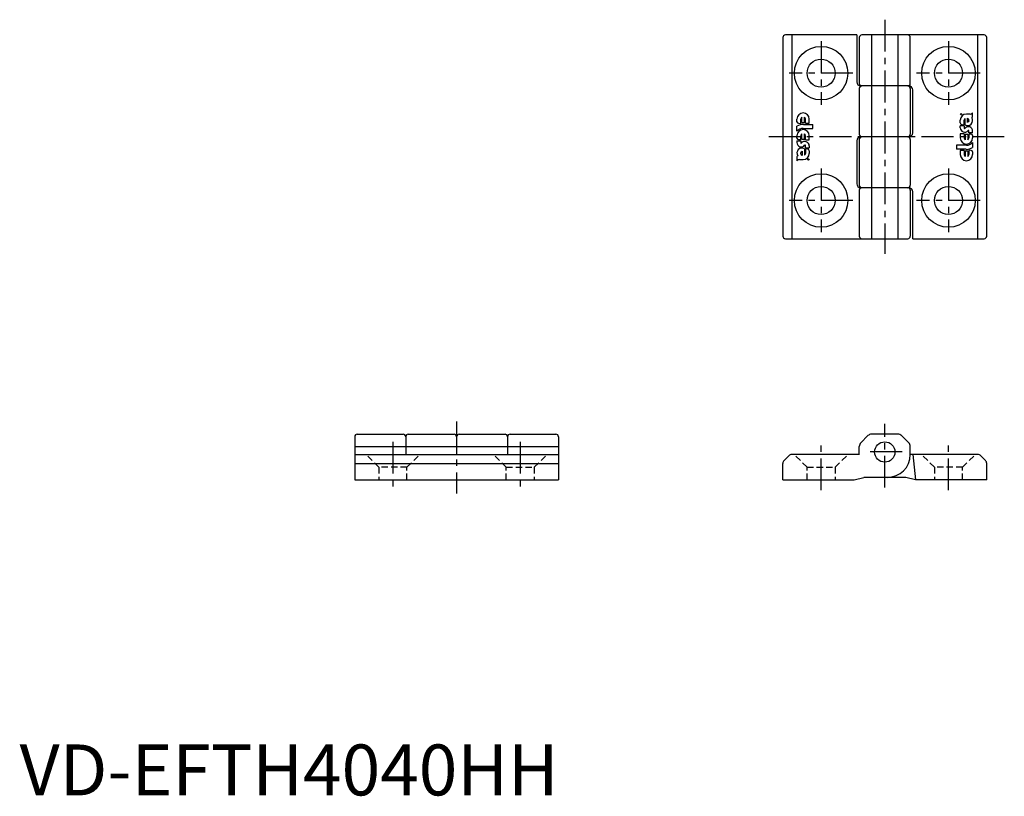
# Model space of a CAD drawing. Extents: x 0 to 193, y 0 to 152.
import ezdxf

# ---------------------------------------------------------------- set-up
doc = ezdxf.new("R2010")
doc.units = 0
doc.header["$LTSCALE"] = 5
doc.linetypes.add('CENTER', pattern=[2, 1.25, -0.25, 0.25, -0.25])
doc.linetypes.add('HIDDEN', pattern=[0.375, 0.25, -0.125])
doc.layers.get('0').update_dxf_attribs({"linetype": 'CONTINUOUS'})
for name, color, linetype in [('1', 1, 'CENTER'), ('2', 2, 'HIDDEN'), ('3', 3, 'CONTINUOUS')]:
    doc.layers.add(name, color=color, linetype=linetype)
doc.styles.add('STANDARD1', font='txt')

msp = doc.modelspace()

# ---------------------------------------------------------------- linework, layer by layer
for p, q in [((164.32, 149.31), (150.33, 149.31)), ((164.33, 149.31), (164.33, 140.11)), ((189.33, 149.31), (165.33, 149.31)), ((167.24, 149.31), (167.24, 109.31)), ((172.41, 149.31), (172.41, 109.31)), ((149.83, 148.81), (149.83, 109.81)), ((164.83, 148.81), (164.83, 139.81)), ((174.83, 139.81), (174.83, 148.81)), ((189.83, 109.81), (189.83, 148.81)), ((174.53, 139.31), (165.13, 139.31)), ((164.83, 138.81), (164.83, 129.81)), ((174.83, 138.81), (174.83, 129.81)), ((175.33, 130.11), (175.33, 138.51)), ((164.33, 128.51), (164.33, 120.11)), ((164.83, 128.81), (164.83, 119.81)), ((174.53, 129.31), (165.13, 129.31)), ((174.83, 128.81), (174.83, 119.81)), ((164.83, 118.81), (164.83, 109.81)), ((174.53, 119.31), (165.13, 119.31)), ((174.83, 118.81), (174.83, 109.81)), ((175.33, 109.31), (175.33, 118.51)), ((150.33, 109.31), (174.33, 109.31)), ((175.33, 109.31), (189.33, 109.31)), ((65.78, 70.43), (65.78, 61.93)), ((66.28, 70.93), (75.28, 70.93)), ((75.78, 70.43), (75.78, 66.93)), ((76.28, 70.93), (85.28, 70.93)), ((85.78, 70.43), (85.78, 66.93)), ((86.28, 70.93), (95.28, 70.93)), ((95.78, 70.43), (95.78, 66.93)), ((96.28, 70.93), (105.28, 70.93)), ((105.78, 70.43), (105.78, 61.93)), ((166.53, 70.64), (165.12, 69.22)), ((172.41, 70.93), (167.24, 70.93)), ((174.53, 69.22), (173.12, 70.64)), ((65.78, 68.52), (105.78, 68.52)), ((164.83, 66.93), (164.83, 68.52)), ((174.83, 66.93), (174.83, 68.52)), ((65.78, 66.93), (105.78, 66.93)), ((150.99, 66.7), (150.06, 65.77)), ((164.85, 66.93), (151.56, 66.93)), ((188.1, 66.93), (174.83, 66.93)), ((175.33, 66.93), (175.83, 61.93)), ((188.66, 66.7), (189.59, 65.77)), ((65.78, 65.2), (105.78, 65.2)), ((149.83, 61.93), (149.83, 65.2)), ((189.83, 61.93), (189.83, 65.2)), ((65.78, 61.93), (105.78, 61.93)), ((149.83, 61.93), (163.83, 61.93)), ((163.83, 61.93), (165.69, 62.43)), ((173.96, 62.43), (165.69, 62.43)), ((175.83, 61.93), (173.96, 62.43)), ((189.83, 61.93), (175.83, 61.93))]:
    msp.add_line(p, q)
for centre, radius in [((157.33, 141.81), 5.25), ((182.33, 141.81), 5.25), ((157.33, 141.81), 2.75), ((182.33, 141.81), 2.75), ((157.33, 116.81), 5.25), ((182.33, 116.81), 5.25), ((157.33, 116.81), 2.75), ((182.33, 116.81), 2.75), ((169.83, 67.43), 2)]:
    msp.add_circle(centre, radius)
for centre, radius, start, end in [((150.33, 148.81), 0.5, 90, 180), ((165.33, 148.81), 0.5, 90, 180), ((174.33, 148.81), 0.5, 0, 90), ((189.33, 148.81), 0.5, 0, 90), ((165.13, 140.11), 0.8, 180, 270), ((165.33, 139.81), 0.5, 180, 270), ((165.33, 138.81), 0.5, 90, 180), ((174.33, 139.81), 0.5, 270, 0), ((174.33, 138.81), 0.5, 0, 90), ((174.53, 138.51), 0.8, 0, 90), ((165.33, 129.81), 0.5, 180, 270), ((174.33, 129.81), 0.5, 270, 0), ((174.53, 130.11), 0.8, 270, 0), ((165.13, 128.51), 0.8, 90, 180), ((165.33, 128.81), 0.5, 90, 180), ((174.33, 128.81), 0.5, 0, 90), ((165.13, 120.11), 0.8, 180, 270), ((165.33, 119.81), 0.5, 180, 270), ((165.33, 118.81), 0.5, 90, 180), ((174.33, 119.81), 0.5, 270, 0), ((174.33, 118.81), 0.5, 0, 90), ((174.53, 118.51), 0.8, 0, 90), ((150.33, 109.81), 0.5, 180, 270), ((165.33, 109.81), 0.5, 180, 270), ((174.33, 109.81), 0.5, 270, 0), ((189.33, 109.81), 0.5, 270, 0), ((66.28, 70.43), 0.5, 90, 180), ((75.28, 70.43), 0.5, 0, 90), ((76.28, 70.43), 0.5, 90, 180), ((85.28, 70.43), 0.5, 0, 90), ((86.28, 70.43), 0.5, 90, 180), ((95.28, 70.43), 0.5, 0, 90), ((96.28, 70.43), 0.5, 90, 180), ((105.28, 70.43), 0.5, 0, 90), ((167.24, 69.93), 1, 90, 135), ((172.41, 69.93), 1, 45, 90), ((165.83, 68.52), 1, 135, 180), ((173.83, 68.52), 1, 0, 45), ((150.63, 65.2), 0.8, 135, 180), ((151.56, 66.13), 0.8, 90, 135), ((170.33, 66.93), 4.5, 270, 0), ((188.1, 66.13), 0.8, 45, 90), ((189.03, 65.2), 0.8, 0, 45)]:
    msp.add_arc(centre, radius, start, end)
at = {"layer": '1'}
for p, q in [((169.83, 152.31), (169.83, 106.31)), ((157.33, 148.06), (157.33, 135.56)), ((182.33, 148.06), (182.33, 135.56)), ((163.58, 141.81), (151.08, 141.81)), ((188.58, 141.81), (176.08, 141.81)), ((193.29, 129.31), (146.79, 129.31)), ((157.33, 123.06), (157.33, 110.56)), ((182.33, 123.06), (182.33, 110.56)), ((163.58, 116.81), (151.08, 116.81)), ((188.58, 116.81), (176.08, 116.81)), ((85.78, 73.43), (85.78, 59.31)), ((169.83, 60.43), (169.83, 72.93)), ((73.28, 69.43), (73.28, 59.75)), ((98.28, 69.43), (98.28, 59.75)), ((157.33, 59.93), (157.33, 68.93)), ((182.33, 59.93), (182.33, 68.93)), ((173.23, 67.43), (166.43, 67.43))]:
    msp.add_line(p, q, dxfattribs=at)
at = {"layer": '2'}
for p, q in [((70.53, 64.43), (68.03, 66.93)), ((76.03, 64.43), (78.53, 66.93)), ((95.53, 64.43), (93.03, 66.93)), ((101.03, 64.43), (103.53, 66.93)), ((154.58, 64.43), (152.08, 66.93)), ((160.08, 64.43), (162.58, 66.93)), ((179.58, 64.43), (177.08, 66.93)), ((185.08, 64.43), (187.58, 66.93)), ((76.03, 64.43), (70.53, 64.43)), ((70.53, 64.43), (70.53, 61.93)), ((76.03, 61.93), (76.03, 64.43)), ((95.53, 64.43), (101.03, 64.43)), ((95.53, 61.93), (95.53, 64.43)), ((101.03, 64.43), (101.03, 61.93)), ((154.58, 64.43), (160.08, 64.43)), ((154.58, 61.93), (154.58, 64.43)), ((160.08, 64.43), (160.08, 61.93)), ((185.08, 64.43), (179.58, 64.43)), ((179.58, 64.43), (179.58, 61.93)), ((185.08, 61.93), (185.08, 64.43))]:
    msp.add_line(p, q, dxfattribs=at)
at = {"layer": '3'}
for p, q in [((151.56, 149.31, 5), (151.56, 109.31, 5)), ((188.1, 109.31, 5), (188.1, 149.31, 5)), ((186.6, 133.78), (185.85, 133.78)), ((187.06, 133.25), (187.06, 134.01)), ((152.59, 132.26), (152.59, 132.8)), ((152.87, 131.97), (153.27, 131.95)), ((153.35, 131.89), (153.35, 132.8)), ((153.53, 132.09), (153.53, 133.16)), ((153.53, 132.09), (154.07, 132.09)), ((153.87, 131.76), (155.73, 131.76)), ((154.07, 132.09), (154.07, 133.16)), ((154.24, 131.98), (155.01, 131.98)), ((154.25, 131.98), (154.25, 132.8)), ((155.01, 131.98), (155.01, 132.8)), ((155.73, 130.96), (155.73, 131.76)), ((184.64, 132.06), (184.64, 132.56)), ((185.4, 131.44), (184.64, 131.44)), ((184.64, 131.1), (184.64, 131.44)), ((184.96, 131.71), (185.28, 131.68)), ((185.4, 131.62), (185.4, 132.56)), ((185.4, 131.44), (185.4, 131.03)), ((185.58, 131.65), (185.58, 132.93)), ((186.04, 132.18), (186.04, 132.99)), ((186.3, 132.39), (186.3, 132.5)), ((152.59, 130.42), (152.59, 131.38)), ((152.59, 129.06), (152.59, 129.53)), ((153.35, 128.71), (153.35, 129.53)), ((153.53, 128.83), (153.53, 129.9)), ((153.81, 130.96), (155.73, 130.96)), ((154.07, 128.83), (154.07, 129.9)), ((154.25, 128.71), (154.25, 129.53)), ((155.01, 128.71), (155.01, 129.53)), ((185.4, 129.91), (184.64, 129.91)), ((184.64, 129.91), (184.64, 129.09)), ((185.4, 129.91), (185.4, 129.09)), ((185.58, 129.79), (185.58, 128.72)), ((186.12, 129.79), (185.58, 129.79)), ((186.12, 129.79), (186.12, 128.72)), ((186.3, 130.09), (186.3, 130.51)), ((187.06, 130.09), (186.3, 130.09)), ((186.3, 129.91), (186.3, 129.09)), ((186.77, 129.85), (186.39, 129.85)), ((187.06, 130.09), (187.06, 130.44)), ((187.06, 129.55), (187.06, 129.09)), ((152.59, 128.53), (153.35, 128.53)), ((152.59, 128.53), (152.59, 128.17)), ((152.88, 128.77), (153.27, 128.77)), ((153.35, 128.53), (153.35, 128.11)), ((153.53, 128.83), (154.07, 128.83)), ((154.25, 128.71), (155.01, 128.71)), ((154.25, 127.18), (154.25, 127.59)), ((185.85, 127.66), (183.93, 127.66)), ((183.93, 127.66), (183.93, 126.86)), ((187.06, 128.2), (187.06, 127.24)), ((153.35, 126.23), (153.35, 126.12)), ((153.61, 126.44), (153.61, 125.63)), ((154.07, 126.97), (154.07, 125.69)), ((154.25, 127.18), (155.01, 127.18)), ((154.25, 126.99), (154.25, 126.06)), ((154.69, 126.91), (154.37, 126.94)), ((155.01, 127.51), (155.01, 127.18)), ((155.01, 126.56), (155.01, 126.06)), ((185.79, 126.86), (183.93, 126.86)), ((185.41, 126.64), (184.64, 126.64)), ((184.64, 126.64), (184.64, 125.82)), ((185.4, 126.64), (185.4, 125.82)), ((185.58, 126.52), (185.58, 125.46)), ((186.12, 126.52), (185.58, 126.52)), ((186.12, 126.52), (186.12, 125.46)), ((186.3, 126.73), (186.3, 125.82)), ((186.78, 126.65), (186.38, 126.67)), ((187.06, 126.36), (187.06, 125.82)), ((152.59, 125.37), (152.59, 124.61)), ((153.06, 124.84), (153.8, 124.84))]:
    msp.add_line(p, q, dxfattribs=at)
for centre in [(184.82, 133.74), (154.83, 124.87)]:
    msp.add_circle(centre, 0.131, dxfattribs=at)
for centre, radius, start, end in [((153.8, 132.8), 1.21, 0, 180), ((185.85, 132.56), 1.21, 90, 180), ((186.6, 134.36), 0.584, 270, 323.1301), ((152.88, 132.26), 0.292, 180, 267.5874), ((153.87, 129.42), 2.34, 90, 123.1229), ((153.27, 131.86), 0.0877, 19.0387, 87.5874), ((153.8, 132.8), 0.453, 126.4092, 180), ((153.8, 132.8), 0.453, 0, 53.5908), ((184.99, 132.06), 0.351, 180, 265), ((185.85, 132.56), 0.453, 126.4092, 180), ((186.09, 132.49), 0.978, 239.0357, 34.8382), ((186.73, 133.36), 0.351, 296.8079, 341.9895), ((153.81, 129.32), 1.64, 90, 138.0981), ((153.8, 129.53), 1.21, 0, 180), ((153.8, 129.53), 0.453, 126.4092, 180), ((153.8, 129.53), 0.453, 0, 53.5908), ((185.53, 131.1), 0.895, 180, 320.7532), ((185.49, 131.03), 0.0877, 180, 321.3062), ((186.22, 130.44), 0.848, 0, 141.3062), ((186.26, 130.51), 0.0438, 0, 140.7532), ((186.39, 129.93), 0.0877, 199.4712, 270), ((186.77, 129.55), 0.292, 0, 90), ((152.88, 129.06), 0.292, 180, 270), ((153.44, 128.17), 0.848, 180, 321.3062), ((153.27, 128.68), 0.0877, 19.4712, 90), ((153.39, 128.11), 0.0438, 180, 320.7532), ((154.12, 127.51), 0.895, 0, 140.7532), ((154.17, 127.59), 0.0877, 0, 141.3062), ((185.85, 129.09), 1.21, 180, 0), ((185.85, 129.09), 0.453, 180, 233.5908), ((185.85, 129.29), 1.64, 270, 318.0981), ((185.85, 129.09), 0.453, 306.4092, 0), ((153.57, 126.13), 0.978, 59.0357, 214.8382), ((153.8, 126.06), 1.21, 270, 0), ((153.8, 126.06), 0.453, 306.4092, 0), ((154.66, 126.56), 0.351, 0, 85), ((185.85, 125.82), 1.21, 180, 0), ((185.85, 125.82), 0.453, 180, 233.5908), ((185.79, 129.19), 2.34, 270, 303.1229), ((185.85, 125.82), 0.453, 306.4092, 0), ((186.39, 126.76), 0.0877, 199.0387, 267.5874), ((186.77, 126.36), 0.292, 0, 87.5874), ((152.92, 125.26), 0.351, 116.8079, 161.9895), ((153.06, 124.26), 0.584, 90, 143.1301)]:
    msp.add_arc(centre, radius, start, end, dxfattribs=at)
at = {"layer": '3', "extrusion": (0, 0, -1)}
for centre, radius, start, end in [((-185.27, 131.51), 0.175, 90, 138.1897), ((-185.72, 132.5), 0.584, 123.367, 180), ((-186.07, 132.18), 0.0292, 270, 0), ((-186.07, 132.39), 0.234, 180, 270), ((-153.59, 126.23), 0.234, 0, 90), ((-153.94, 126.12), 0.584, 303.367, 0), ((-153.59, 126.44), 0.0292, 90, 180), ((-154.38, 127.11), 0.175, 270, 318.1897)]:
    msp.add_arc(centre, radius, start, end, dxfattribs=at)

# ---------------------------------------------------------------- texts
at = {"color": 3, "style": 'STANDARD1'}
msp.add_text('VD-EFTH4040HH', height=10, dxfattribs=at).set_placement((0, 0))

doc.saveas('drawing.dxf')
